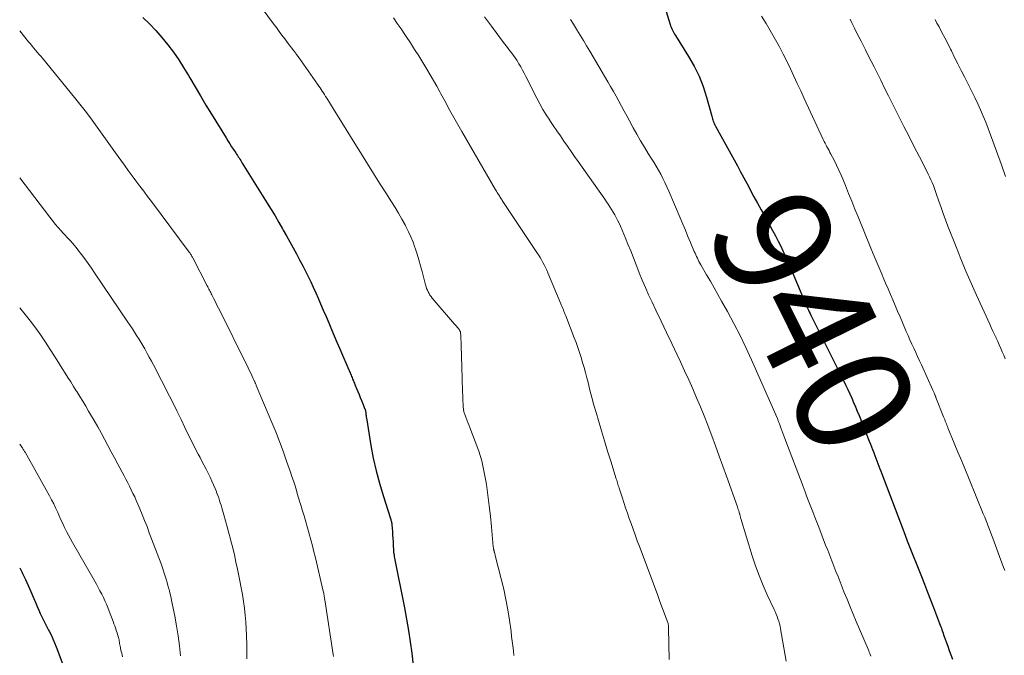
# Model space of a CAD drawing. Units: feet. Extents: x 1975000 to 1980045, y 510000 to 515000.
# Drawn here: x 1975000 to 1975170, y 510484 to 510593 of the extents above; entities that cross this region are included whole.
import ezdxf
from ezdxf.enums import TextEntityAlignment as Align

# ---------------------------------------------------------------- set-up
doc = ezdxf.new("R2010")
doc.units = ezdxf.units.FT
doc.header["$LTSCALE"] = 100
doc.header["$MEASUREMENT"] = 0
for name, color, linetype, lineweight in [('CONTOUR INDEX', 32, 'Continuous', 25), ('CONTOUR INDEX LABEL', 7, 'Continuous', 15), ('CONTOUR INTERMEDIATE', 40, 'Continuous', 15)]:
    doc.layers.add(name, color=color, linetype=linetype, lineweight=lineweight)
doc.styles.add('slant', font='romans.shx', dxfattribs={"oblique": 14.999978})

msp = doc.modelspace()

# ---------------------------------------------------------------- linework, layer by layer
at = {"layer": 'CONTOUR INDEX', "flags": 128}
for points, elevation in [([(1975109.78, 510600.44), (1975112.18, 510592.53), (1975112.26, 510592.28), (1975112.35, 510592.04), (1975112.46, 510591.79), (1975112.57, 510591.55), (1975112.69, 510591.32), (1975112.81, 510591.08), (1975112.95, 510590.86), (1975113.09, 510590.63), (1975115.37, 510587.01), (1975116.32, 510585.33), (1975117.17, 510583.61), (1975117.87, 510581.83), (1975118.46, 510580), (1975119.36, 510576.71), (1975119.43, 510576.49), (1975119.49, 510576.26), (1975119.56, 510576.04), (1975119.63, 510575.82), (1975119.7, 510575.6), (1975119.79, 510575.39), (1975119.89, 510575.18), (1975120, 510574.98), (1975120.95, 510573.29), (1975121.53, 510572.26), (1975122.1, 510571.23), (1975122.67, 510570.19), (1975123.22, 510569.15), (1975123.78, 510568.11), (1975124.33, 510567.07), (1975124.89, 510566.03), (1975125.45, 510564.99), (1975126.65, 510562.78), (1975127.26, 510561.66), (1975127.88, 510560.54), (1975128.5, 510559.42), (1975129.12, 510558.3), (1975129.38, 510557.84), (1975129.87, 510556.95), (1975130.34, 510556.05), (1975130.8, 510555.14), (1975131.26, 510554.23), (1975131.69, 510553.31), (1975132.12, 510552.39), (1975132.53, 510551.46), (1975132.93, 510550.52), (1975135.36, 510544.76), (1975135.49, 510544.45), (1975135.63, 510544.15), (1975135.76, 510543.84), (1975135.9, 510543.54), (1975136.04, 510543.23), (1975136.18, 510542.93), (1975136.33, 510542.63), (1975136.48, 510542.33), (1975142.12, 510530.97), (1975142.47, 510530.23), (1975142.83, 510529.5), (1975143.17, 510528.76), (1975143.51, 510528.02), (1975143.84, 510527.28), (1975144.16, 510526.53), (1975144.47, 510525.77), (1975144.78, 510525.02), (1975146.53, 510520.59), (1975146.73, 510520.11), (1975146.92, 510519.62), (1975147.11, 510519.14), (1975147.3, 510518.65), (1975147.32, 510518.58), (1975147.5, 510518.13), (1975147.67, 510517.67), (1975147.85, 510517.22), (1975148.02, 510516.76), (1975148.19, 510516.31), (1975148.37, 510515.85), (1975148.54, 510515.4), (1975148.71, 510514.94), (1975152.36, 510505.3), (1975152.42, 510505.14), (1975152.48, 510504.99), (1975152.54, 510504.83), (1975152.6, 510504.67), (1975152.72, 510504.36), (1975152.85, 510504.05), (1975152.97, 510503.74), (1975153.09, 510503.43), (1975153.21, 510503.12), (1975155.52, 510497.25), (1975156.05, 510495.91), (1975156.57, 510494.57), (1975157.09, 510493.22), (1975157.61, 510491.87), (1975158.66, 510489.13), (1975158.76, 510488.86), (1975158.86, 510488.58), (1975158.97, 510488.31), (1975159.07, 510488.03), (1975159.17, 510487.75), (1975159.27, 510487.48), (1975159.36, 510487.2), (1975159.46, 510486.92), (1975159.8, 510485.99), (1975160.07, 510485.24), (1975160.34, 510484.49), (1975160.61, 510483.75), (1975160.88, 510483)], 940), ([(1975021.22, 510593.73), (1975022.37, 510592.62), (1975023.49, 510591.47), (1975024.54, 510590.26), (1975025.55, 510589.02), (1975026.5, 510587.73), (1975027.42, 510586.42), (1975028.28, 510585.07), (1975029.11, 510583.7), (1975029.33, 510583.32), (1975030.25, 510581.75), (1975031.17, 510580.18), (1975032.11, 510578.62), (1975033.06, 510577.06), (1975035.59, 510572.97), (1975035.91, 510572.45), (1975036.23, 510571.94), (1975036.56, 510571.43), (1975036.89, 510570.92), (1975037.28, 510570.34), (1975037.42, 510570.13), (1975037.56, 510569.91), (1975037.7, 510569.7), (1975037.84, 510569.48), (1975037.98, 510569.27), (1975038.12, 510569.05), (1975038.26, 510568.83), (1975038.4, 510568.61), (1975042.71, 510561.67), (1975043.38, 510560.57), (1975044.05, 510559.47), (1975044.7, 510558.36), (1975045.34, 510557.25), (1975045.46, 510557.04), (1975046.03, 510556.03), (1975046.6, 510555.01), (1975047.17, 510553.98), (1975047.72, 510552.96), (1975047.84, 510552.73), (1975048.33, 510551.81), (1975048.81, 510550.89), (1975049.28, 510549.96), (1975049.74, 510549.03), (1975050.19, 510548.1), (1975050.63, 510547.16), (1975051.06, 510546.21), (1975051.48, 510545.27), (1975051.89, 510544.32), (1975052.37, 510543.22), (1975052.85, 510542.11), (1975053.32, 510541), (1975053.79, 510539.89), (1975054.26, 510538.78), (1975054.72, 510537.67), (1975055.2, 510536.56), (1975055.67, 510535.45), (1975057.15, 510531.98), (1975057.23, 510531.78), (1975057.32, 510531.59), (1975057.4, 510531.39), (1975057.48, 510531.2), (1975057.56, 510531), (1975057.65, 510530.81), (1975057.73, 510530.61), (1975057.81, 510530.41), (1975058.11, 510529.68), (1975058.32, 510529.17), (1975058.53, 510528.65), (1975058.74, 510528.14), (1975058.95, 510527.63), (1975059.24, 510526.94), (1975059.3, 510526.77), (1975059.37, 510526.6), (1975059.44, 510526.43), (1975059.5, 510526.26), (1975059.56, 510526.12), (1975059.59, 510526.02), (1975059.62, 510525.92), (1975059.65, 510525.82), (1975059.67, 510525.72), (1975059.69, 510525.62), (1975059.7, 510525.52), (1975059.71, 510525.42), (1975059.72, 510525.31), (1975059.73, 510525.21), (1975059.74, 510525.06), (1975059.75, 510524.91), (1975059.77, 510524.76), (1975059.79, 510524.61), (1975060.58, 510519.87), (1975060.99, 510517.68), (1975061.47, 510515.51), (1975062.04, 510513.36), (1975062.67, 510511.22), (1975063.95, 510507.24), (1975063.99, 510507.11), (1975064.03, 510506.97), (1975064.07, 510506.83), (1975064.11, 510506.7), (1975064.14, 510506.56), (1975064.17, 510506.42), (1975064.19, 510506.28), (1975064.2, 510506.14), (1975064.28, 510504.99), (1975064.32, 510504.41), (1975064.35, 510503.83), (1975064.39, 510503.25), (1975064.42, 510502.67), (1975064.47, 510501.79), (1975064.48, 510501.65), (1975064.49, 510501.51), (1975064.5, 510501.37), (1975064.52, 510501.24), (1975064.54, 510501.1), (1975064.56, 510500.97), (1975064.59, 510500.83), (1975064.61, 510500.69), (1975066.37, 510491.86), (1975066.73, 510489.91), (1975067.07, 510487.95), (1975067.36, 510485.99), (1975067.62, 510484.02), (1975067.88, 510481.89)], 960), ([(1975000, 510498.77), (1975000.38, 510498.03), (1975000.51, 510497.75), (1975001.01, 510496.72), (1975001.49, 510495.68), (1975001.95, 510494.63), (1975002.4, 510493.58), (1975002.78, 510492.65), (1975003.03, 510492.05), (1975003.29, 510491.46), (1975003.56, 510490.88), (1975003.84, 510490.3), (1975004.12, 510489.72), (1975004.41, 510489.14), (1975004.7, 510488.57), (1975004.99, 510487.99), (1975005.08, 510487.82), (1975005.41, 510487.16), (1975005.72, 510486.49), (1975006.01, 510485.81), (1975006.28, 510485.12), (1975008.99, 510477.93)], 980)]:
    msp.add_lwpolyline(points, dxfattribs=dict(at, elevation=elevation))
at = {"layer": 'CONTOUR INTERMEDIATE', "flags": 128}
for points, elevation in [([(1975040.66, 510596.89), (1975043.79, 510592.63), (1975044.27, 510591.98), (1975044.75, 510591.32), (1975045.24, 510590.67), (1975045.72, 510590.02), (1975046.31, 510589.24), (1975046.5, 510588.98), (1975046.69, 510588.73), (1975046.89, 510588.47), (1975047.09, 510588.22), (1975047.25, 510588.01), (1975047.37, 510587.87), (1975047.48, 510587.72), (1975047.6, 510587.57), (1975047.71, 510587.42), (1975047.82, 510587.27), (1975047.94, 510587.12), (1975048.04, 510586.97), (1975048.15, 510586.82), (1975051.39, 510582.19), (1975051.6, 510581.9), (1975051.8, 510581.6), (1975052, 510581.3), (1975052.19, 510581.01), (1975052.39, 510580.71), (1975052.58, 510580.41), (1975052.77, 510580.1), (1975052.96, 510579.8), (1975054.07, 510577.99), (1975054.82, 510576.79), (1975055.56, 510575.58), (1975056.31, 510574.38), (1975057.06, 510573.17), (1975058.95, 510570.13), (1975059.99, 510568.46), (1975061.03, 510566.8), (1975062.08, 510565.14), (1975063.13, 510563.48), (1975064.12, 510561.93), (1975064.74, 510560.94), (1975065.33, 510559.95), (1975065.9, 510558.94), (1975066.46, 510557.93), (1975066.62, 510557.63), (1975067.06, 510556.75), (1975067.48, 510555.85), (1975067.84, 510554.94), (1975068.18, 510554.01), (1975068.22, 510553.89), (1975068.54, 510552.9), (1975068.85, 510551.89), (1975069.14, 510550.88), (1975069.41, 510549.87), (1975069.99, 510547.57), (1975070.08, 510547.26), (1975070.18, 510546.96), (1975070.31, 510546.66), (1975070.44, 510546.37), (1975070.6, 510546.09), (1975070.76, 510545.82), (1975070.95, 510545.56), (1975071.15, 510545.31), (1975075.02, 510540.8), (1975075.17, 510540.62), (1975075.32, 510540.44), (1975075.47, 510540.27), (1975075.62, 510540.09), (1975075.82, 510539.85), (1975075.87, 510539.79), (1975075.91, 510539.73), (1975075.94, 510539.66), (1975075.97, 510539.6), (1975076, 510539.52), (1975076.02, 510539.45), (1975076.03, 510539.38), (1975076.04, 510539.3), (1975076.07, 510538.8), (1975076.09, 510538.48), (1975076.11, 510538.15), (1975076.13, 510537.83), (1975076.14, 510537.5), (1975076.21, 510534.81), (1975076.24, 510533.85), (1975076.27, 510532.9), (1975076.3, 510531.94), (1975076.33, 510530.99), (1975076.5, 510526.55), (1975076.51, 510526.4), (1975076.52, 510526.25), (1975076.54, 510526.1), (1975076.56, 510525.95), (1975076.59, 510525.8), (1975076.62, 510525.66), (1975076.66, 510525.51), (1975076.71, 510525.37), (1975076.95, 510524.75), (1975077.12, 510524.3), (1975077.29, 510523.85), (1975077.47, 510523.4), (1975077.64, 510522.95), (1975078.58, 510520.55), (1975079.17, 510518.89), (1975079.68, 510517.2), (1975080.08, 510515.48), (1975080.4, 510513.75), (1975080.5, 510513.11), (1975080.76, 510511.29), (1975080.99, 510509.47), (1975081.2, 510507.65), (1975081.38, 510505.83), (1975081.69, 510502.39), (1975081.7, 510502.28), (1975081.71, 510502.18), (1975081.72, 510502.08), (1975081.74, 510501.98), (1975081.75, 510501.9), (1975081.76, 510501.84), (1975081.78, 510501.77), (1975081.8, 510501.71), (1975081.81, 510501.65), (1975081.84, 510501.56), (1975081.85, 510501.54), (1975081.85, 510501.53), (1975081.86, 510501.51), (1975081.86, 510501.5), (1975081.88, 510501.44), (1975081.89, 510501.42), (1975081.89, 510501.41), (1975081.89, 510501.39), (1975081.9, 510501.37), (1975081.93, 510501.23), (1975081.95, 510501.14), (1975081.98, 510501.05), (1975082, 510500.96), (1975082.02, 510500.87), (1975083.06, 510496.83), (1975083.49, 510495.06), (1975083.87, 510493.29), (1975084.19, 510491.5), (1975084.47, 510489.7), (1975084.74, 510487.74), (1975084.85, 510486.92), (1975084.96, 510486.09), (1975085.06, 510485.26), (1975085.15, 510484.44), (1975085.25, 510483.61)], 956), ([(1975064.45, 510593.65), (1975065.12, 510592.7), (1975065.78, 510591.74), (1975066.43, 510590.77), (1975066.63, 510590.47), (1975067.38, 510589.35), (1975068.11, 510588.22), (1975068.83, 510587.08), (1975069.53, 510585.94), (1975070.22, 510584.8), (1975070.8, 510583.83), (1975071.37, 510582.85), (1975071.92, 510581.87), (1975072.46, 510580.89), (1975072.65, 510580.54), (1975073.09, 510579.72), (1975073.54, 510578.91), (1975073.98, 510578.09), (1975074.42, 510577.27), (1975074.87, 510576.46), (1975075.32, 510575.65), (1975075.78, 510574.84), (1975076.24, 510574.04), (1975082.03, 510564.12), (1975082.15, 510563.92), (1975082.26, 510563.73), (1975082.38, 510563.53), (1975082.49, 510563.33), (1975082.54, 510563.25), (1975082.64, 510563.1), (1975082.73, 510562.94), (1975082.82, 510562.79), (1975082.92, 510562.64), (1975082.93, 510562.62), (1975083.03, 510562.45), (1975083.14, 510562.29), (1975083.24, 510562.13), (1975083.35, 510561.97), (1975089.22, 510553.18), (1975089.49, 510552.76), (1975089.75, 510552.33), (1975090.01, 510551.9), (1975090.25, 510551.46), (1975090.48, 510551.02), (1975090.71, 510550.57), (1975090.92, 510550.11), (1975091.12, 510549.65), (1975093.35, 510544.28), (1975093.46, 510544.02), (1975093.56, 510543.77), (1975093.67, 510543.51), (1975093.77, 510543.25), (1975093.87, 510542.99), (1975093.97, 510542.73), (1975094.08, 510542.47), (1975094.18, 510542.22), (1975095.64, 510538.46), (1975095.96, 510537.61), (1975096.27, 510536.76), (1975096.56, 510535.9), (1975096.84, 510535.04), (1975097.1, 510534.18), (1975097.35, 510533.31), (1975097.58, 510532.43), (1975097.81, 510531.56), (1975098.02, 510530.72), (1975098.35, 510529.42), (1975098.69, 510528.13), (1975099.05, 510526.84), (1975099.41, 510525.55), (1975099.82, 510524.16), (1975100.34, 510522.4), (1975100.86, 510520.64), (1975101.4, 510518.89), (1975101.94, 510517.14), (1975102.9, 510514.09), (1975102.97, 510513.87), (1975103.04, 510513.64), (1975103.11, 510513.42), (1975103.18, 510513.19), (1975103.25, 510512.97), (1975103.32, 510512.74), (1975103.39, 510512.52), (1975103.46, 510512.3), (1975103.91, 510510.92), (1975104.2, 510510.01), (1975104.51, 510509.1), (1975104.82, 510508.19), (1975105.13, 510507.28), (1975105.44, 510506.42), (1975105.79, 510505.42), (1975106.15, 510504.42), (1975106.52, 510503.42), (1975106.89, 510502.42), (1975109.07, 510496.59), (1975109.52, 510495.37), (1975109.98, 510494.16), (1975110.43, 510492.94), (1975110.88, 510491.73), (1975111.68, 510489.61), (1975111.73, 510489.45), (1975111.78, 510489.3), (1975111.82, 510489.14), (1975111.86, 510488.98), (1975111.89, 510488.82), (1975111.91, 510488.65), (1975111.92, 510488.49), (1975111.93, 510488.33), (1975112, 510482.95)], 952), ([(1975080.17, 510593.81), (1975081.35, 510592.24), (1975083.64, 510589.18), (1975083.94, 510588.78), (1975084.24, 510588.38), (1975084.55, 510587.99), (1975084.86, 510587.59), (1975085.17, 510587.19), (1975085.46, 510586.79), (1975085.73, 510586.37), (1975085.99, 510585.94), (1975086.11, 510585.74), (1975086.42, 510585.2), (1975086.72, 510584.65), (1975087.02, 510584.11), (1975087.3, 510583.55), (1975089.19, 510579.78), (1975089.7, 510578.81), (1975090.24, 510577.85), (1975090.81, 510576.91), (1975091.41, 510575.99), (1975091.43, 510575.95), (1975092.03, 510575.06), (1975092.64, 510574.17), (1975093.25, 510573.28), (1975093.86, 510572.39), (1975094.48, 510571.51), (1975095.1, 510570.62), (1975095.72, 510569.74), (1975096.34, 510568.86), (1975100.92, 510562.35), (1975101.22, 510561.92), (1975101.52, 510561.48), (1975101.81, 510561.04), (1975102.09, 510560.59), (1975102.37, 510560.14), (1975102.63, 510559.68), (1975102.88, 510559.22), (1975103.12, 510558.75), (1975103.31, 510558.36), (1975103.62, 510557.69), (1975103.93, 510557.01), (1975104.22, 510556.33), (1975104.5, 510555.64), (1975104.91, 510554.63), (1975105.38, 510553.43), (1975105.85, 510552.23), (1975106.33, 510551.03), (1975106.8, 510549.83), (1975106.87, 510549.66), (1975107.38, 510548.39), (1975107.92, 510547.12), (1975108.48, 510545.86), (1975109.06, 510544.61), (1975109.72, 510543.23), (1975110.64, 510541.3), (1975111.56, 510539.37), (1975112.48, 510537.44), (1975113.4, 510535.5), (1975113.98, 510534.29), (1975114.69, 510532.75), (1975115.4, 510531.21), (1975116.08, 510529.66), (1975116.75, 510528.1), (1975117.4, 510526.53), (1975118.04, 510524.96), (1975118.66, 510523.39), (1975119.27, 510521.8), (1975119.38, 510521.51), (1975120.02, 510519.77), (1975120.66, 510518.03), (1975121.3, 510516.29), (1975121.92, 510514.54), (1975123.78, 510509.28), (1975123.86, 510509.05), (1975123.94, 510508.82), (1975124.01, 510508.59), (1975124.08, 510508.35), (1975124.16, 510508.08), (1975124.19, 510507.98), (1975124.22, 510507.88), (1975124.24, 510507.78), (1975124.27, 510507.67), (1975124.3, 510507.57), (1975124.32, 510507.47), (1975124.35, 510507.37), (1975124.38, 510507.27), (1975126.34, 510500.82), (1975126.91, 510499.1), (1975127.52, 510497.4), (1975128.21, 510495.72), (1975128.95, 510494.06), (1975130.11, 510491.58), (1975130.3, 510491.18), (1975130.47, 510490.77), (1975130.63, 510490.35), (1975130.78, 510489.94), (1975130.92, 510489.51), (1975131.04, 510489.09), (1975131.14, 510488.65), (1975131.23, 510488.22), (1975132.18, 510482.64)], 948), ([(1975094.98, 510593.38), (1975095.5, 510592.55), (1975096.01, 510591.72), (1975096.11, 510591.57), (1975096.67, 510590.66), (1975097.22, 510589.75), (1975097.77, 510588.84), (1975098.31, 510587.92), (1975101.43, 510582.63), (1975101.91, 510581.8), (1975102.39, 510580.96), (1975102.85, 510580.12), (1975103.31, 510579.27), (1975103.77, 510578.42), (1975104.23, 510577.57), (1975104.69, 510576.73), (1975105.15, 510575.88), (1975105.81, 510574.68), (1975106.43, 510573.56), (1975107.08, 510572.44), (1975107.74, 510571.34), (1975108.42, 510570.25), (1975108.94, 510569.44), (1975109.37, 510568.76), (1975109.78, 510568.07), (1975110.18, 510567.37), (1975110.57, 510566.67), (1975110.94, 510565.96), (1975111.29, 510565.24), (1975111.63, 510564.51), (1975111.95, 510563.77), (1975113.91, 510559.13), (1975114.36, 510558.07), (1975114.81, 510557), (1975115.26, 510555.94), (1975115.71, 510554.88), (1975116.35, 510553.34), (1975116.48, 510553.05), (1975116.61, 510552.75), (1975116.74, 510552.46), (1975116.88, 510552.17), (1975117.02, 510551.88), (1975117.16, 510551.59), (1975117.32, 510551.31), (1975117.48, 510551.03), (1975118.47, 510549.32), (1975119.13, 510548.19), (1975119.78, 510547.06), (1975120.43, 510545.92), (1975121.07, 510544.78), (1975122.08, 510542.99), (1975123.19, 510540.94), (1975124.26, 510538.86), (1975125.27, 510536.76), (1975126.24, 510534.64), (1975130.63, 510524.62), (1975130.69, 510524.49), (1975130.74, 510524.37), (1975130.79, 510524.24), (1975130.84, 510524.11), (1975130.89, 510523.98), (1975130.94, 510523.85), (1975130.98, 510523.72), (1975131.03, 510523.59), (1975131.28, 510522.91), (1975131.45, 510522.44), (1975131.63, 510521.97), (1975131.8, 510521.51), (1975131.98, 510521.04), (1975135.13, 510512.76), (1975135.46, 510511.88), (1975135.79, 510511.01), (1975136.13, 510510.13), (1975136.47, 510509.26), (1975136.81, 510508.38), (1975137.14, 510507.51), (1975137.48, 510506.63), (1975137.82, 510505.76), (1975139.01, 510502.68), (1975139.37, 510501.77), (1975139.72, 510500.86), (1975140.07, 510499.95), (1975140.43, 510499.04), (1975140.78, 510498.13), (1975141.14, 510497.22), (1975141.5, 510496.31), (1975141.86, 510495.4), (1975142.17, 510494.62), (1975142.7, 510493.33), (1975143.23, 510492.04), (1975143.76, 510490.75), (1975144.3, 510489.46), (1975146.32, 510484.69), (1975146.43, 510484.44), (1975146.53, 510484.19), (1975146.64, 510483.94), (1975146.75, 510483.69), (1975146.83, 510483.51)], 944), ([(1975127.96, 510593.96), (1975128.37, 510593.32), (1975128.76, 510592.67), (1975130.36, 510589.89), (1975131.05, 510588.66), (1975131.71, 510587.42), (1975132.34, 510586.16), (1975132.94, 510584.89), (1975133.53, 510583.6), (1975134.12, 510582.32), (1975134.71, 510581.05), (1975135.3, 510579.77), (1975138.59, 510572.67), (1975138.74, 510572.35), (1975138.9, 510572.03), (1975139.07, 510571.71), (1975139.24, 510571.4), (1975139.42, 510571.08), (1975139.59, 510570.77), (1975139.75, 510570.45), (1975139.92, 510570.14), (1975140.45, 510569.1), (1975140.87, 510568.25), (1975141.28, 510567.4), (1975141.66, 510566.54), (1975142.02, 510565.68), (1975142.42, 510564.71), (1975142.97, 510563.36), (1975143.52, 510562.01), (1975144.07, 510560.65), (1975144.62, 510559.3), (1975146.71, 510554.18), (1975147.21, 510552.96), (1975147.71, 510551.75), (1975148.22, 510550.54), (1975148.74, 510549.33), (1975148.94, 510548.85), (1975149.36, 510547.88), (1975149.77, 510546.91), (1975150.18, 510545.94), (1975150.6, 510544.97), (1975151.01, 510543.99), (1975151.42, 510543.02), (1975151.84, 510542.05), (1975152.25, 510541.09), (1975152.91, 510539.55), (1975153.23, 510538.82), (1975153.55, 510538.1), (1975153.88, 510537.37), (1975154.21, 510536.65), (1975154.54, 510535.93), (1975154.87, 510535.2), (1975155.2, 510534.48), (1975155.53, 510533.76), (1975157.52, 510529.41), (1975157.57, 510529.29), (1975157.62, 510529.17), (1975157.67, 510529.06), (1975157.72, 510528.94), (1975157.74, 510528.89), (1975157.78, 510528.8), (1975157.81, 510528.71), (1975157.85, 510528.61), (1975157.88, 510528.52), (1975157.92, 510528.43), (1975157.95, 510528.33), (1975157.99, 510528.24), (1975158.03, 510528.15), (1975159.35, 510524.78), (1975159.45, 510524.55), (1975159.54, 510524.32), (1975159.64, 510524.08), (1975159.73, 510523.85), (1975159.83, 510523.62), (1975159.92, 510523.38), (1975160.02, 510523.15), (1975160.11, 510522.92), (1975161.2, 510520.27), (1975161.83, 510518.71), (1975162.47, 510517.16), (1975163.11, 510515.6), (1975163.75, 510514.04), (1975166.19, 510508.08), (1975166.44, 510507.48), (1975166.68, 510506.88), (1975166.92, 510506.27), (1975167.16, 510505.67), (1975167.4, 510505.06), (1975167.63, 510504.45), (1975167.86, 510503.84), (1975168.09, 510503.23), (1975169.25, 510500.06), (1975169.36, 510499.76), (1975169.47, 510499.46), (1975169.58, 510499.16), (1975169.68, 510498.87), (1975169.79, 510498.57), (1975169.89, 510498.27)], 936), ([(1975143.23, 510593.43), (1975143.6, 510592.67), (1975143.97, 510591.91), (1975144.34, 510591.15), (1975144.72, 510590.39), (1975145.11, 510589.64), (1975145.35, 510589.16), (1975145.86, 510588.17), (1975146.37, 510587.18), (1975146.87, 510586.19), (1975147.37, 510585.19), (1975147.82, 510584.27), (1975148.5, 510582.91), (1975149.18, 510581.55), (1975149.85, 510580.19), (1975150.54, 510578.83), (1975151.63, 510576.64), (1975152.51, 510574.9), (1975153.39, 510573.16), (1975154.28, 510571.43), (1975155.17, 510569.69), (1975156.46, 510567.2), (1975156.71, 510566.71), (1975156.94, 510566.22), (1975157.17, 510565.72), (1975157.38, 510565.22), (1975157.59, 510564.71), (1975157.78, 510564.21), (1975157.97, 510563.69), (1975158.15, 510563.18), (1975158.54, 510562.04), (1975158.92, 510560.96), (1975159.3, 510559.88), (1975159.7, 510558.8), (1975160.11, 510557.73), (1975161.5, 510554.17), (1975162.34, 510552.05), (1975163.21, 510549.95), (1975164.11, 510547.86), (1975165.04, 510545.78), (1975167.3, 510540.82), (1975167.58, 510540.21), (1975167.85, 510539.61), (1975168.13, 510539.02), (1975168.4, 510538.42), (1975168.41, 510538.39), (1975168.68, 510537.8), (1975168.95, 510537.21), (1975169.22, 510536.62), (1975169.48, 510536.03), (1975169.74, 510535.44), (1975170, 510534.84)], 932), ([(1975157.87, 510593.4), (1975158.21, 510592.76), (1975158.56, 510592.12), (1975159.07, 510591.15), (1975159.57, 510590.19), (1975160.07, 510589.22), (1975160.55, 510588.25), (1975160.7, 510587.95), (1975161.26, 510586.83), (1975161.83, 510585.71), (1975162.39, 510584.59), (1975162.96, 510583.47), (1975163.73, 510581.98), (1975164.25, 510580.94), (1975164.76, 510579.9), (1975165.25, 510578.84), (1975165.73, 510577.78), (1975166.19, 510576.71), (1975166.63, 510575.64), (1975167.05, 510574.56), (1975167.46, 510573.47), (1975169.12, 510568.91), (1975169.36, 510568.27), (1975169.58, 510567.62), (1975169.81, 510566.96), (1975170.03, 510566.31)], 928), ([(1975000, 510591.4), (1975001.54, 510589.51), (1975001.84, 510589.16), (1975002.13, 510588.8), (1975002.43, 510588.45), (1975002.72, 510588.09), (1975003.02, 510587.74), (1975003.32, 510587.39), (1975003.62, 510587.03), (1975003.91, 510586.68), (1975009.46, 510579.94), (1975010.4, 510578.78), (1975011.31, 510577.61), (1975012.21, 510576.42), (1975013.09, 510575.21), (1975013.95, 510574), (1975014.82, 510572.78), (1975015.68, 510571.57), (1975016.54, 510570.35), (1975017.42, 510569.12), (1975018.07, 510568.21), (1975018.72, 510567.31), (1975019.38, 510566.42), (1975020.05, 510565.52), (1975020.73, 510564.64), (1975021.4, 510563.74), (1975022.06, 510562.85), (1975022.73, 510561.96), (1975029.23, 510553.21), (1975029.32, 510553.1), (1975029.4, 510552.98), (1975029.48, 510552.86), (1975029.56, 510552.74), (1975029.63, 510552.61), (1975029.71, 510552.49), (1975029.78, 510552.36), (1975029.85, 510552.23), (1975032.33, 510547.44), (1975032.43, 510547.25), (1975032.53, 510547.05), (1975032.64, 510546.85), (1975032.74, 510546.65), (1975032.84, 510546.45), (1975032.94, 510546.25), (1975033.04, 510546.06), (1975033.14, 510545.86), (1975033.48, 510545.18), (1975033.75, 510544.64), (1975034.02, 510544.1), (1975034.28, 510543.56), (1975034.55, 510543.02), (1975039.01, 510534.08), (1975039.27, 510533.54), (1975039.53, 510533), (1975039.79, 510532.46), (1975040.04, 510531.92), (1975040.45, 510531.03), (1975040.5, 510530.93), (1975040.54, 510530.83), (1975040.59, 510530.73), (1975040.63, 510530.63), (1975040.68, 510530.53), (1975040.72, 510530.43), (1975040.76, 510530.33), (1975040.8, 510530.23), (1975043.48, 510523.84), (1975044.16, 510522.19), (1975044.82, 510520.52), (1975045.44, 510518.85), (1975046.04, 510517.16), (1975046.71, 510515.23), (1975046.96, 510514.51), (1975047.2, 510513.78), (1975047.43, 510513.04), (1975047.66, 510512.31), (1975047.88, 510511.57), (1975048.1, 510510.83), (1975048.32, 510510.1), (1975048.54, 510509.36), (1975048.73, 510508.73), (1975049.04, 510507.7), (1975049.34, 510506.67), (1975049.64, 510505.64), (1975049.93, 510504.61), (1975050.21, 510503.57), (1975050.49, 510502.53), (1975050.75, 510501.49), (1975051, 510500.45), (1975052.34, 510494.74), (1975052.38, 510494.55), (1975052.43, 510494.36), (1975052.46, 510494.17), (1975052.5, 510493.98), (1975052.53, 510493.78), (1975052.57, 510493.59), (1975052.6, 510493.4), (1975052.63, 510493.21), (1975054.07, 510483.76), (1975054.12, 510483.42)], 964), ([(1975000, 510566.08), (1975005.18, 510559.27), (1975005.65, 510558.67), (1975006.13, 510558.08), (1975006.62, 510557.5), (1975007.13, 510556.92), (1975007.51, 510556.5), (1975007.83, 510556.15), (1975008.15, 510555.8), (1975008.48, 510555.45), (1975008.8, 510555.1), (1975009.12, 510554.75), (1975009.44, 510554.39), (1975009.74, 510554.02), (1975010.03, 510553.65), (1975010.64, 510552.84), (1975011.23, 510552.05), (1975011.8, 510551.26), (1975012.37, 510550.46), (1975012.93, 510549.65), (1975018.68, 510541.13), (1975019.05, 510540.57), (1975019.43, 510540), (1975019.8, 510539.43), (1975020.17, 510538.86), (1975020.53, 510538.28), (1975020.88, 510537.7), (1975021.23, 510537.11), (1975021.56, 510536.52), (1975021.63, 510536.4), (1975022, 510535.75), (1975022.35, 510535.09), (1975022.71, 510534.43), (1975023.05, 510533.76), (1975025.81, 510528.39), (1975026.5, 510527.05), (1975027.17, 510525.7), (1975027.84, 510524.34), (1975028.5, 510522.98), (1975029.19, 510521.52), (1975029.5, 510520.89), (1975029.81, 510520.26), (1975030.13, 510519.63), (1975030.45, 510519), (1975030.77, 510518.38), (1975031.1, 510517.76), (1975031.43, 510517.14), (1975031.77, 510516.53), (1975031.82, 510516.43), (1975032.18, 510515.76), (1975032.52, 510515.09), (1975032.84, 510514.4), (1975033.15, 510513.71), (1975033.7, 510512.44), (1975033.87, 510512.03), (1975034.03, 510511.62), (1975034.18, 510511.21), (1975034.33, 510510.8), (1975034.46, 510510.38), (1975034.6, 510509.96), (1975034.73, 510509.54), (1975034.85, 510509.12), (1975035.22, 510507.88), (1975035.52, 510506.84), (1975035.81, 510505.8), (1975036.09, 510504.75), (1975036.36, 510503.7), (1975036.44, 510503.38), (1975036.74, 510502.17), (1975037.03, 510500.96), (1975037.3, 510499.74), (1975037.56, 510498.52), (1975037.98, 510496.48), (1975038.2, 510495.31), (1975038.41, 510494.14), (1975038.59, 510492.96), (1975038.76, 510491.78), (1975038.89, 510490.59), (1975039, 510489.41), (1975039.07, 510488.22), (1975039.12, 510487.03), (1975039.16, 510485.46), (1975039.18, 510484.26), (1975039.19, 510483.05)], 968), ([(1975000, 510543.63), (1975000.48, 510543.06), (1975001.86, 510541.3), (1975002.76, 510540.11), (1975003.63, 510538.9), (1975004.47, 510537.67), (1975005.28, 510536.41), (1975005.91, 510535.42), (1975006.39, 510534.65), (1975006.87, 510533.89), (1975007.35, 510533.12), (1975007.84, 510532.36), (1975008.32, 510531.59), (1975008.8, 510530.83), (1975009.28, 510530.06), (1975009.76, 510529.3), (1975009.85, 510529.16), (1975010.36, 510528.33), (1975010.88, 510527.49), (1975011.39, 510526.64), (1975011.89, 510525.8), (1975012.23, 510525.23), (1975012.85, 510524.17), (1975013.46, 510523.1), (1975014.05, 510522.03), (1975014.64, 510520.96), (1975015.22, 510519.87), (1975015.8, 510518.79), (1975016.38, 510517.71), (1975016.95, 510516.63), (1975018, 510514.63), (1975018.31, 510514.03), (1975018.63, 510513.43), (1975018.94, 510512.82), (1975019.24, 510512.21), (1975019.54, 510511.6), (1975019.84, 510510.98), (1975020.11, 510510.36), (1975020.38, 510509.74), (1975020.71, 510508.94), (1975021.14, 510507.92), (1975021.55, 510506.89), (1975021.96, 510505.85), (1975022.35, 510504.81), (1975024.38, 510499.44), (1975024.57, 510498.91), (1975024.76, 510498.38), (1975024.94, 510497.84), (1975025.11, 510497.31), (1975025.27, 510496.77), (1975025.42, 510496.23), (1975025.57, 510495.68), (1975025.72, 510495.14), (1975025.76, 510495.02), (1975025.91, 510494.41), (1975026.06, 510493.8), (1975026.19, 510493.19), (1975026.32, 510492.58), (1975026.75, 510490.42), (1975027.06, 510488.72), (1975027.33, 510487.01), (1975027.55, 510485.3), (1975027.74, 510483.58)], 972), ([(1975000, 510520.1), (1975000.3, 510519.68), (1975000.38, 510519.56), (1975000.46, 510519.44), (1975000.54, 510519.31), (1975000.62, 510519.19), (1975000.7, 510519.07), (1975000.77, 510518.94), (1975000.85, 510518.81), (1975000.92, 510518.68), (1975005.15, 510511.16), (1975005.51, 510510.49), (1975005.86, 510509.81), (1975006.19, 510509.12), (1975006.5, 510508.43), (1975006.52, 510508.39), (1975006.81, 510507.71), (1975007.11, 510507.04), (1975007.42, 510506.37), (1975007.74, 510505.7), (1975008.06, 510505.04), (1975008.4, 510504.39), (1975008.75, 510503.74), (1975009.11, 510503.09), (1975013.23, 510495.93), (1975013.55, 510495.36), (1975013.85, 510494.8), (1975014.15, 510494.22), (1975014.44, 510493.64), (1975014.71, 510493.06), (1975014.97, 510492.47), (1975015.21, 510491.87), (1975015.45, 510491.27), (1975016.12, 510489.47), (1975016.25, 510489.1), (1975016.39, 510488.73), (1975016.52, 510488.36), (1975016.65, 510487.99), (1975016.71, 510487.8), (1975016.81, 510487.52), (1975016.89, 510487.24), (1975016.97, 510486.96), (1975017.04, 510486.67), (1975017.08, 510486.54), (1975017.13, 510486.32), (1975017.17, 510486.1), (1975017.21, 510485.88), (1975017.24, 510485.66), (1975017.28, 510485.44), (1975017.32, 510485.22), (1975017.36, 510485), (1975017.41, 510484.79), (1975017.45, 510484.61), (1975017.53, 510484.3), (1975017.6, 510484), (1975017.68, 510483.69), (1975017.76, 510483.39)], 976)]:
    msp.add_lwpolyline(points, dxfattribs=dict(at, elevation=elevation))

# ---------------------------------------------------------------- texts
at = {"layer": 'CONTOUR INDEX LABEL', "style": 'slant', "oblique": 15}
msp.add_text('940', height=20, rotation=296.3947, dxfattribs=at).set_placement((1975137.04, 510541.2, 940), align=Align.MIDDLE_CENTER)

doc.saveas('drawing.dxf')
